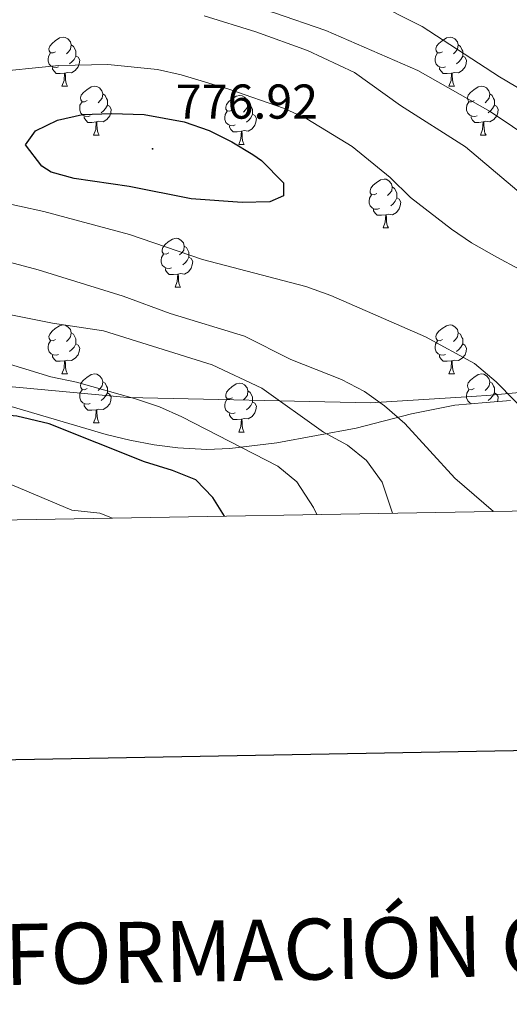
# Model space of a CAD drawing. Units: metres. Extents: x 620537 to 625044, y 4710577 to 4713626.
# Drawn here: x 624093 to 624193, y 4710934 to 4711136 of the extents above; entities that cross this region are included whole.
import ezdxf
from ezdxf.enums import TextEntityAlignment as Align

# ---------------------------------------------------------------- set-up
doc = ezdxf.new("R2010")
doc.units = ezdxf.units.M
doc.header["$MEASUREMENT"] = 0
for name, color, linetype, lineweight in [('Carátula', 7, 'Continuous', 5), ('Level 1', 19, 'Continuous', 0), ('Level 35', 92, 'Continuous', 0), ('Level 36', 19, 'Continuous', 0), ('Level 4', 36, 'Continuous', 30), ('Level 41', 39, 'Continuous', 0), ('Level 5', 36, 'Continuous', 0), ('Level 61', 19, 'Continuous', 0), ('Level 63', 7, 'Continuous', 0), ('Level 7', 19, 'Continuous', 0)]:
    doc.layers.add(name, color=color, linetype=linetype, lineweight=lineweight)
doc.styles.add('Arial', font='ARIAL.TTF', dxfattribs={"height": 0.2})

# ---------------------------------------------------------------- blocks, each defined once
blk = doc.blocks.new('5PATER')
at = {"layer": 'Carátula', "linetype": 'Continuous', "lineweight": 5}
h = blk.add_hatch(color=250, dxfattribs=at)
edge = h.paths.add_edge_path()
edge.add_ellipse((0, 0), major_axis=(-1.33, -1.34), ratio=0.999422, start_angle=0, end_angle=360)

msp = doc.modelspace()

# ---------------------------------------------------------------- linework, layer by layer
at = {"layer": 'Level 1', "color": 19, "linetype": 'Continuous', "lineweight": 0, "ltscale": 0.5}
msp.add_polyline3d([(623890.21, 4711126.05, 785.28), (623923.84, 4711110.6, 778.96), (623949.72, 4711096.68, 771.17), (623954.67, 4711094.02, 768.99), (623974.73, 4711086.02, 760.51), (623983.49, 4711083.17, 758.75), (624001.52, 4711076.59, 756.72), (624022.86, 4711071.63, 752.84), (624047.85, 4711066.54, 752.69), (624072.62, 4711062.66, 752.91), (624081.57, 4711061.25, 752.71), (624114.89, 4711058.14, 754.92), (624164.72, 4711057.09, 764.48), (624185.47, 4711058.36, 768.54), (624189.4, 4711058.61, 769.32), (624220.06, 4711061.48, 772.14)], dxfattribs=at)
at = {"layer": 'Level 35', "color": 92, "linetype": 'Continuous', "lineweight": 0, "ltscale": 0.5}
msp.add_polyline3d([(624193.38, 4711057.54, 774.49), (624188.41, 4711057.15, 774.27), (624182.02, 4711056.59, 773.38), (624173.07, 4711054.83, 769.19), (624161.73, 4711051.89, 768.6), (624145.49, 4711048.85, 763.67), (624135.87, 4711047.68, 760.35), (624131.16, 4711047.52, 758.59), (624125.19, 4711047.86, 756.66), (624120.32, 4711048.48, 755.69), (624115.38, 4711049.39, 755.18), (624110.49, 4711050.6, 755.05), (624085.63, 4711057.88, 755.25)], dxfattribs=at)
at = {"layer": 'Level 36', "color": 92, "linetype": 'Continuous', "lineweight": 0}
for p, q in [((624101.45, 4711122, 0.01), (624102.58, 4711122, 0.01)), ((624180.78, 4711122, 0.01), (624181.9, 4711122, 0.01)), ((624107.93, 4711111.96, 0.01), (624109.05, 4711111.96, 0.01)), ((624187.25, 4711111.96, 0.01), (624188.38, 4711111.96, 0.01)), ((624137.7, 4711110.06, 0.01), (624138.82, 4711110.06, 0.01)), ((624167.28, 4711092.92, 0.01), (624168.4, 4711092.92, 0.01)), ((624124.64, 4711080.78, 0.01), (624125.76, 4711080.78, 0.01)), ((624101.45, 4711063.01, 0.01), (624102.58, 4711063.01, 0.01)), ((624180.78, 4711063.01, 0.01), (624181.9, 4711063.01, 0.01)), ((624107.93, 4711052.97, 0.01), (624109.05, 4711052.97, 0.01)), ((624137.7, 4711051.07, 0.01), (624138.82, 4711051.07, 0.01))]:
    msp.add_line(p, q, dxfattribs=at)
for points in [[(624100.15, 4711129.06, 0.01), (624099.62, 4711128.79, 0.01), (624099.09, 4711128.85, 0.01), (624098.83, 4711129.22, 0.01), (624098.77, 4711129.64, 0.01), (624098.93, 4711130.16, 0.01), (624099.41, 4711130.76, 0.01), (624100.05, 4711131.29, 0.01), (624100.95, 4711131.87, 0.01), (624101.69, 4711132.03, 0.01), (624102.12, 4711131.98, 0.01), (624102.65, 4711131.66, 0.01), (624103.18, 4711131.08, 0.01), (624103.34, 4711130.44, 0.01), (624103.23, 4711129.59, 0.01), (624102.8, 4711129.06, 0.01), (624102.38, 4711128.63, 0.01)], [(624179.48, 4711129.06, 0.01), (624178.95, 4711128.79, 0.01), (624178.42, 4711128.85, 0.01), (624178.15, 4711129.22, 0.01), (624178.1, 4711129.64, 0.01), (624178.26, 4711130.16, 0.01), (624178.74, 4711130.76, 0.01), (624179.37, 4711131.29, 0.01), (624180.27, 4711131.87, 0.01), (624181.02, 4711132.03, 0.01), (624181.44, 4711131.98, 0.01), (624181.97, 4711131.66, 0.01), (624182.5, 4711131.08, 0.01), (624182.66, 4711130.44, 0.01), (624182.55, 4711129.59, 0.01), (624182.13, 4711129.06, 0.01), (624181.71, 4711128.63, 0.01)], [(624103.34, 4711130.44, 0.01), (624103.81, 4711130.12, 0.01), (624104.13, 4711129.48, 0.01), (624104.29, 4711129.16, 0.01), (624104.29, 4711128.58, 0.01), (624104.29, 4711128.16, 0.01), (624103.92, 4711127.47, 0.01), (624103.5, 4711126.99, 0.01), (624103.02, 4711126.57, 0.01)], [(624182.66, 4711130.44, 0.01), (624183.14, 4711130.12, 0.01), (624183.45, 4711129.48, 0.01), (624183.61, 4711129.16, 0.01), (624183.61, 4711128.58, 0.01), (624183.61, 4711128.16, 0.01), (624183.24, 4711127.47, 0.01), (624182.82, 4711126.99, 0.01), (624182.34, 4711126.57, 0.01)], [(624100.74, 4711125.98, 0.01), (624100.31, 4711125.82, 0.01), (624099.73, 4711125.88, 0.01), (624099.25, 4711126.09, 0.01), (624098.83, 4711126.51, 0.01), (624098.61, 4711127.1, 0.01), (624098.61, 4711127.52, 0.01), (624098.67, 4711128.1, 0.01), (624099.09, 4711128.79, 0.01)], [(624104.29, 4711128.16, 0.01), (624104.74, 4711127.91, 0.01), (624105.09, 4711127.29, 0.01), (624104.98, 4711126.57, 0.01), (624104.77, 4711125.93, 0.01), (624104.18, 4711125.19, 0.01), (624103.39, 4711124.71, 0.01), (624102.54, 4711124.81, 0.01), (624102.11, 4711124.68, 0.01)], [(624180.06, 4711125.98, 0.01), (624179.64, 4711125.82, 0.01), (624179.05, 4711125.88, 0.01), (624178.58, 4711126.09, 0.01), (624178.15, 4711126.51, 0.01), (624177.94, 4711127.1, 0.01), (624177.94, 4711127.52, 0.01), (624177.99, 4711128.1, 0.01), (624178.42, 4711128.79, 0.01)], [(624183.61, 4711128.16, 0.01), (624184.07, 4711127.91, 0.01), (624184.41, 4711127.29, 0.01), (624184.3, 4711126.57, 0.01), (624184.09, 4711125.93, 0.01), (624183.51, 4711125.19, 0.01), (624182.71, 4711124.71, 0.01), (624181.86, 4711124.81, 0.01), (624181.43, 4711124.68, 0.01)], [(624102, 4711124.68, 0.01), (624101.11, 4711124.6, 0.01), (624100.26, 4711124.6, 0.01), (624099.84, 4711125.03, 0.01), (624099.52, 4711125.5, 0.01), (624099.52, 4711125.82, 0.01)], [(624181.32, 4711124.68, 0.01), (624180.43, 4711124.6, 0.01), (624179.59, 4711124.6, 0.01), (624179.16, 4711125.03, 0.01), (624178.84, 4711125.5, 0.01), (624178.84, 4711125.82, 0.01)], [(624101.45, 4711122, 0.01), (624101.89, 4711123.16, 0.01), (624102, 4711124.68, 0.01), (624102.11, 4711124.68, 0.01), (624102.14, 4711124.1, 0.01), (624102.18, 4711123.41, 0.01), (624102.25, 4711122.8, 0.01), (624102.36, 4711122.4, 0.01), (624102.58, 4711122, 0.01)], [(624180.78, 4711122, 0.01), (624181.21, 4711123.16, 0.01), (624181.32, 4711124.68, 0.01), (624181.43, 4711124.68, 0.01), (624181.47, 4711124.1, 0.01), (624181.5, 4711123.41, 0.01), (624181.57, 4711122.8, 0.01), (624181.69, 4711122.4, 0.01), (624181.9, 4711122, 0.01)], [(624106.63, 4711119.02, 0.01), (624106.1, 4711118.76, 0.01), (624105.57, 4711118.81, 0.01), (624105.3, 4711119.18, 0.01), (624105.25, 4711119.61, 0.01), (624105.41, 4711120.13, 0.01), (624105.89, 4711120.72, 0.01), (624106.52, 4711121.25, 0.01), (624107.42, 4711121.84, 0.01), (624108.17, 4711122, 0.01), (624108.59, 4711121.94, 0.01), (624109.12, 4711121.63, 0.01), (624109.65, 4711121.04, 0.01), (624109.81, 4711120.4, 0.01), (624109.7, 4711119.55, 0.01), (624109.28, 4711119.02, 0.01), (624108.86, 4711118.6, 0.01)], [(624185.95, 4711119.02, 0.01), (624185.42, 4711118.76, 0.01), (624184.89, 4711118.81, 0.01), (624184.63, 4711119.18, 0.01), (624184.57, 4711119.61, 0.01), (624184.73, 4711120.13, 0.01), (624185.21, 4711120.72, 0.01), (624185.85, 4711121.25, 0.01), (624186.75, 4711121.84, 0.01), (624187.49, 4711122, 0.01), (624187.92, 4711121.94, 0.01), (624188.45, 4711121.63, 0.01), (624188.98, 4711121.04, 0.01), (624189.14, 4711120.4, 0.01), (624189.03, 4711119.55, 0.01), (624188.6, 4711119.02, 0.01), (624188.18, 4711118.6, 0.01)], [(624109.81, 4711120.4, 0.01), (624110.29, 4711120.09, 0.01), (624110.6, 4711119.45, 0.01), (624110.76, 4711119.13, 0.01), (624110.76, 4711118.55, 0.01), (624110.76, 4711118.12, 0.01), (624110.39, 4711117.43, 0.01), (624109.97, 4711116.95, 0.01), (624109.49, 4711116.53, 0.01)], [(624136.4, 4711117.12, 0.01), (624135.87, 4711116.85, 0.01), (624135.34, 4711116.91, 0.01), (624135.07, 4711117.28, 0.01), (624135.02, 4711117.7, 0.01), (624135.18, 4711118.22, 0.01), (624135.66, 4711118.82, 0.01), (624136.29, 4711119.35, 0.01), (624137.19, 4711119.93, 0.01), (624137.94, 4711120.09, 0.01), (624138.36, 4711120.04, 0.01), (624138.89, 4711119.72, 0.01), (624139.42, 4711119.14, 0.01), (624139.58, 4711118.5, 0.01), (624139.47, 4711117.65, 0.01), (624139.05, 4711117.12, 0.01), (624138.63, 4711116.69, 0.01)], [(624189.14, 4711120.4, 0.01), (624189.61, 4711120.09, 0.01), (624189.93, 4711119.45, 0.01), (624190.09, 4711119.13, 0.01), (624190.09, 4711118.55, 0.01), (624190.09, 4711118.12, 0.01), (624189.72, 4711117.43, 0.01), (624189.3, 4711116.95, 0.01), (624188.82, 4711116.53, 0.01)], [(624107.21, 4711115.94, 0.01), (624106.79, 4711115.78, 0.01), (624106.2, 4711115.84, 0.01), (624105.73, 4711116.05, 0.01), (624105.3, 4711116.48, 0.01), (624105.09, 4711117.06, 0.01), (624105.09, 4711117.48, 0.01), (624105.14, 4711118.07, 0.01), (624105.57, 4711118.76, 0.01)], [(624110.76, 4711118.12, 0.01), (624111.22, 4711117.87, 0.01), (624111.56, 4711117.26, 0.01), (624111.45, 4711116.53, 0.01), (624111.24, 4711115.89, 0.01), (624110.66, 4711115.15, 0.01), (624109.86, 4711114.67, 0.01), (624109.01, 4711114.78, 0.01), (624108.58, 4711114.65, 0.01)], [(624136.98, 4711114.04, 0.01), (624136.56, 4711113.88, 0.01), (624135.97, 4711113.94, 0.01), (624135.5, 4711114.15, 0.01), (624135.07, 4711114.57, 0.01), (624134.86, 4711115.16, 0.01), (624134.86, 4711115.58, 0.01), (624134.91, 4711116.16, 0.01), (624135.34, 4711116.85, 0.01)], [(624139.58, 4711118.5, 0.01), (624140.06, 4711118.18, 0.01), (624140.37, 4711117.54, 0.01), (624140.53, 4711117.22, 0.01), (624140.53, 4711116.64, 0.01), (624140.53, 4711116.22, 0.01), (624140.16, 4711115.53, 0.01), (624139.74, 4711115.05, 0.01), (624139.26, 4711114.63, 0.01)], [(624186.54, 4711115.94, 0.01), (624186.11, 4711115.78, 0.01), (624185.53, 4711115.84, 0.01), (624185.05, 4711116.05, 0.01), (624184.63, 4711116.48, 0.01), (624184.41, 4711117.06, 0.01), (624184.41, 4711117.48, 0.01), (624184.47, 4711118.07, 0.01), (624184.89, 4711118.76, 0.01)], [(624190.09, 4711118.12, 0.01), (624190.54, 4711117.87, 0.01), (624190.89, 4711117.26, 0.01), (624190.78, 4711116.53, 0.01), (624190.57, 4711115.89, 0.01), (624189.98, 4711115.15, 0.01), (624189.19, 4711114.67, 0.01), (624188.34, 4711114.78, 0.01), (624187.91, 4711114.65, 0.01)], [(624108.47, 4711114.65, 0.01), (624107.58, 4711114.56, 0.01), (624106.74, 4711114.56, 0.01), (624106.31, 4711114.99, 0.01), (624105.99, 4711115.47, 0.01), (624105.99, 4711115.78, 0.01)], [(624140.53, 4711116.22, 0.01), (624140.99, 4711115.97, 0.01), (624141.33, 4711115.35, 0.01), (624141.22, 4711114.63, 0.01), (624141.01, 4711113.99, 0.01), (624140.43, 4711113.25, 0.01), (624139.63, 4711112.77, 0.01), (624138.78, 4711112.87, 0.01), (624138.35, 4711112.74, 0.01)], [(624187.8, 4711114.65, 0.01), (624186.91, 4711114.56, 0.01), (624186.06, 4711114.56, 0.01), (624185.64, 4711114.99, 0.01), (624185.32, 4711115.47, 0.01), (624185.32, 4711115.78, 0.01)], [(624107.93, 4711111.96, 0.01), (624108.36, 4711113.12, 0.01), (624108.47, 4711114.65, 0.01), (624108.58, 4711114.65, 0.01), (624108.62, 4711114.06, 0.01), (624108.65, 4711113.38, 0.01), (624108.72, 4711112.76, 0.01), (624108.84, 4711112.36, 0.01), (624109.05, 4711111.96, 0.01)], [(624138.24, 4711112.74, 0.01), (624137.35, 4711112.66, 0.01), (624136.51, 4711112.66, 0.01), (624136.08, 4711113.09, 0.01), (624135.76, 4711113.56, 0.01), (624135.76, 4711113.88, 0.01)], [(624187.25, 4711111.96, 0.01), (624187.69, 4711113.12, 0.01), (624187.8, 4711114.65, 0.01), (624187.91, 4711114.65, 0.01), (624187.94, 4711114.06, 0.01), (624187.98, 4711113.38, 0.01), (624188.05, 4711112.76, 0.01), (624188.16, 4711112.36, 0.01), (624188.38, 4711111.96, 0.01)], [(624137.7, 4711110.06, 0.01), (624138.13, 4711111.22, 0.01), (624138.24, 4711112.74, 0.01), (624138.35, 4711112.74, 0.01), (624138.39, 4711112.16, 0.01), (624138.42, 4711111.47, 0.01), (624138.49, 4711110.86, 0.01), (624138.61, 4711110.46, 0.01), (624138.82, 4711110.06, 0.01)], [(624165.98, 4711099.98, 0.01), (624165.44, 4711099.71, 0.01), (624164.92, 4711099.76, 0.01), (624164.65, 4711100.14, 0.01), (624164.6, 4711100.56, 0.01), (624164.76, 4711101.08, 0.01), (624165.24, 4711101.68, 0.01), (624165.87, 4711102.2, 0.01), (624166.77, 4711102.79, 0.01), (624167.52, 4711102.95, 0.01), (624167.94, 4711102.9, 0.01), (624168.47, 4711102.58, 0.01), (624169, 4711102, 0.01), (624169.16, 4711101.36, 0.01), (624169.05, 4711100.5, 0.01), (624168.62, 4711099.98, 0.01), (624168.2, 4711099.55, 0.01)], [(624169.16, 4711101.36, 0.01), (624169.64, 4711101.04, 0.01), (624169.95, 4711100.4, 0.01), (624170.11, 4711100.08, 0.01), (624170.11, 4711099.5, 0.01), (624170.11, 4711099.08, 0.01), (624169.74, 4711098.38, 0.01), (624169.32, 4711097.9, 0.01), (624168.84, 4711097.48, 0.01)], [(624166.56, 4711096.9, 0.01), (624166.14, 4711096.74, 0.01), (624165.55, 4711096.8, 0.01), (624165.08, 4711097, 0.01), (624164.65, 4711097.43, 0.01), (624164.44, 4711098.02, 0.01), (624164.44, 4711098.44, 0.01), (624164.49, 4711099.02, 0.01), (624164.92, 4711099.71, 0.01)], [(624170.11, 4711099.08, 0.01), (624170.56, 4711098.82, 0.01), (624170.91, 4711098.21, 0.01), (624170.8, 4711097.48, 0.01), (624170.59, 4711096.84, 0.01), (624170, 4711096.1, 0.01), (624169.21, 4711095.62, 0.01), (624168.36, 4711095.73, 0.01), (624167.93, 4711095.6, 0.01)], [(624167.82, 4711095.6, 0.01), (624166.93, 4711095.52, 0.01), (624166.08, 4711095.52, 0.01), (624165.66, 4711095.94, 0.01), (624165.34, 4711096.42, 0.01), (624165.34, 4711096.74, 0.01)], [(624167.28, 4711092.92, 0.01), (624167.71, 4711094.08, 0.01), (624167.82, 4711095.6, 0.01), (624167.93, 4711095.6, 0.01), (624167.96, 4711095.02, 0.01), (624168, 4711094.33, 0.01), (624168.07, 4711093.72, 0.01), (624168.18, 4711093.32, 0.01), (624168.4, 4711092.92, 0.01)], [(624123.34, 4711087.84, 0.01), (624122.81, 4711087.57, 0.01), (624122.28, 4711087.62, 0.01), (624122.01, 4711088, 0.01), (624121.96, 4711088.42, 0.01), (624122.12, 4711088.94, 0.01), (624122.6, 4711089.54, 0.01), (624123.23, 4711090.06, 0.01), (624124.13, 4711090.65, 0.01), (624124.88, 4711090.81, 0.01), (624125.3, 4711090.76, 0.01), (624125.83, 4711090.44, 0.01), (624126.36, 4711089.86, 0.01), (624126.52, 4711089.22, 0.01), (624126.41, 4711088.36, 0.01), (624125.99, 4711087.84, 0.01), (624125.57, 4711087.41, 0.01)], [(624126.52, 4711089.22, 0.01), (624127, 4711088.9, 0.01), (624127.31, 4711088.26, 0.01), (624127.47, 4711087.94, 0.01), (624127.47, 4711087.36, 0.01), (624127.47, 4711086.94, 0.01), (624127.1, 4711086.24, 0.01), (624126.68, 4711085.76, 0.01), (624126.2, 4711085.34, 0.01)], [(624123.92, 4711084.76, 0.01), (624123.5, 4711084.6, 0.01), (624122.91, 4711084.66, 0.01), (624122.44, 4711084.86, 0.01), (624122.01, 4711085.29, 0.01), (624121.8, 4711085.88, 0.01), (624121.8, 4711086.3, 0.01), (624121.85, 4711086.88, 0.01), (624122.28, 4711087.57, 0.01)], [(624127.47, 4711086.94, 0.01), (624127.93, 4711086.68, 0.01), (624128.27, 4711086.07, 0.01), (624128.16, 4711085.34, 0.01), (624127.95, 4711084.7, 0.01), (624127.37, 4711083.96, 0.01), (624126.57, 4711083.48, 0.01), (624125.72, 4711083.59, 0.01), (624125.29, 4711083.46, 0.01)], [(624125.18, 4711083.46, 0.01), (624124.29, 4711083.38, 0.01), (624123.45, 4711083.38, 0.01), (624123.02, 4711083.8, 0.01), (624122.7, 4711084.28, 0.01), (624122.7, 4711084.6, 0.01)], [(624124.64, 4711080.78, 0.01), (624125.07, 4711081.94, 0.01), (624125.18, 4711083.46, 0.01), (624125.29, 4711083.46, 0.01), (624125.33, 4711082.88, 0.01), (624125.36, 4711082.19, 0.01), (624125.43, 4711081.58, 0.01), (624125.55, 4711081.18, 0.01), (624125.76, 4711080.78, 0.01)], [(624100.15, 4711070.07, 0.01), (624099.62, 4711069.8, 0.01), (624099.09, 4711069.86, 0.01), (624098.83, 4711070.23, 0.01), (624098.77, 4711070.65, 0.01), (624098.93, 4711071.17, 0.01), (624099.41, 4711071.77, 0.01), (624100.05, 4711072.3, 0.01), (624100.95, 4711072.88, 0.01), (624101.69, 4711073.04, 0.01), (624102.12, 4711072.99, 0.01), (624102.65, 4711072.67, 0.01), (624103.18, 4711072.09, 0.01), (624103.34, 4711071.45, 0.01), (624103.23, 4711070.6, 0.01), (624102.8, 4711070.07, 0.01), (624102.38, 4711069.64, 0.01)], [(624179.48, 4711070.07, 0.01), (624178.95, 4711069.8, 0.01), (624178.42, 4711069.86, 0.01), (624178.15, 4711070.23, 0.01), (624178.1, 4711070.65, 0.01), (624178.26, 4711071.17, 0.01), (624178.74, 4711071.77, 0.01), (624179.37, 4711072.3, 0.01), (624180.27, 4711072.88, 0.01), (624181.02, 4711073.04, 0.01), (624181.44, 4711072.99, 0.01), (624181.97, 4711072.67, 0.01), (624182.5, 4711072.09, 0.01), (624182.66, 4711071.45, 0.01), (624182.55, 4711070.6, 0.01), (624182.13, 4711070.07, 0.01), (624181.71, 4711069.64, 0.01)], [(624103.34, 4711071.45, 0.01), (624103.81, 4711071.13, 0.01), (624104.13, 4711070.49, 0.01), (624104.29, 4711070.17, 0.01), (624104.29, 4711069.59, 0.01), (624104.29, 4711069.17, 0.01), (624103.92, 4711068.48, 0.01), (624103.5, 4711068, 0.01), (624103.02, 4711067.58, 0.01)], [(624182.66, 4711071.45, 0.01), (624183.14, 4711071.13, 0.01), (624183.45, 4711070.49, 0.01), (624183.61, 4711070.17, 0.01), (624183.61, 4711069.59, 0.01), (624183.61, 4711069.17, 0.01), (624183.24, 4711068.48, 0.01), (624182.82, 4711068, 0.01), (624182.34, 4711067.58, 0.01)], [(624100.74, 4711066.99, 0.01), (624100.31, 4711066.83, 0.01), (624099.73, 4711066.89, 0.01), (624099.25, 4711067.1, 0.01), (624098.83, 4711067.52, 0.01), (624098.61, 4711068.11, 0.01), (624098.61, 4711068.53, 0.01), (624098.67, 4711069.11, 0.01), (624099.09, 4711069.8, 0.01)], [(624104.29, 4711069.17, 0.01), (624104.74, 4711068.92, 0.01), (624105.09, 4711068.3, 0.01), (624104.98, 4711067.58, 0.01), (624104.77, 4711066.94, 0.01), (624104.18, 4711066.2, 0.01), (624103.39, 4711065.72, 0.01), (624102.54, 4711065.82, 0.01), (624102.11, 4711065.69, 0.01)], [(624180.06, 4711066.99, 0.01), (624179.64, 4711066.83, 0.01), (624179.05, 4711066.89, 0.01), (624178.58, 4711067.1, 0.01), (624178.15, 4711067.52, 0.01), (624177.94, 4711068.11, 0.01), (624177.94, 4711068.53, 0.01), (624177.99, 4711069.11, 0.01), (624178.42, 4711069.8, 0.01)], [(624183.61, 4711069.17, 0.01), (624184.07, 4711068.92, 0.01), (624184.41, 4711068.3, 0.01), (624184.3, 4711067.58, 0.01), (624184.09, 4711066.94, 0.01), (624183.51, 4711066.2, 0.01), (624182.71, 4711065.72, 0.01), (624181.86, 4711065.82, 0.01), (624181.43, 4711065.69, 0.01)], [(624102, 4711065.69, 0.01), (624101.11, 4711065.61, 0.01), (624100.26, 4711065.61, 0.01), (624099.84, 4711066.04, 0.01), (624099.52, 4711066.51, 0.01), (624099.52, 4711066.83, 0.01)], [(624181.32, 4711065.69, 0.01), (624180.43, 4711065.61, 0.01), (624179.59, 4711065.61, 0.01), (624179.16, 4711066.04, 0.01), (624178.84, 4711066.51, 0.01), (624178.84, 4711066.83, 0.01)], [(624101.45, 4711063.01, 0.01), (624101.89, 4711064.17, 0.01), (624102, 4711065.69, 0.01), (624102.11, 4711065.69, 0.01), (624102.14, 4711065.11, 0.01), (624102.18, 4711064.42, 0.01), (624102.25, 4711063.81, 0.01), (624102.36, 4711063.41, 0.01), (624102.58, 4711063.01, 0.01)], [(624180.78, 4711063.01, 0.01), (624181.21, 4711064.17, 0.01), (624181.32, 4711065.69, 0.01), (624181.43, 4711065.69, 0.01), (624181.47, 4711065.11, 0.01), (624181.5, 4711064.42, 0.01), (624181.57, 4711063.81, 0.01), (624181.69, 4711063.41, 0.01), (624181.9, 4711063.01, 0.01)], [(624106.63, 4711060.03, 0.01), (624106.1, 4711059.77, 0.01), (624105.57, 4711059.82, 0.01), (624105.3, 4711060.19, 0.01), (624105.25, 4711060.62, 0.01), (624105.41, 4711061.14, 0.01), (624105.89, 4711061.73, 0.01), (624106.52, 4711062.26, 0.01), (624107.42, 4711062.85, 0.01), (624108.17, 4711063.01, 0.01), (624108.59, 4711062.95, 0.01), (624109.12, 4711062.64, 0.01), (624109.65, 4711062.05, 0.01), (624109.81, 4711061.41, 0.01), (624109.7, 4711060.56, 0.01), (624109.28, 4711060.03, 0.01), (624108.86, 4711059.61, 0.01)], [(624185.95, 4711060.03, 0.01), (624185.42, 4711059.77, 0.01), (624184.89, 4711059.82, 0.01), (624184.63, 4711060.19, 0.01), (624184.57, 4711060.62, 0.01), (624184.73, 4711061.14, 0.01), (624185.21, 4711061.73, 0.01), (624185.85, 4711062.26, 0.01), (624186.75, 4711062.85, 0.01), (624187.49, 4711063.01, 0.01), (624187.92, 4711062.95, 0.01), (624188.45, 4711062.64, 0.01), (624188.98, 4711062.05, 0.01), (624189.14, 4711061.41, 0.01), (624189.03, 4711060.56, 0.01), (624188.6, 4711060.03, 0.01), (624188.18, 4711059.61, 0.01)], [(624109.81, 4711061.41, 0.01), (624110.29, 4711061.1, 0.01), (624110.6, 4711060.46, 0.01), (624110.76, 4711060.14, 0.01), (624110.76, 4711059.56, 0.01), (624110.76, 4711059.13, 0.01), (624110.39, 4711058.44, 0.01), (624109.97, 4711057.96, 0.01), (624109.49, 4711057.54, 0.01)], [(624136.4, 4711058.13, 0.01), (624135.87, 4711057.86, 0.01), (624135.34, 4711057.92, 0.01), (624135.07, 4711058.29, 0.01), (624135.02, 4711058.71, 0.01), (624135.18, 4711059.23, 0.01), (624135.66, 4711059.83, 0.01), (624136.29, 4711060.36, 0.01), (624137.19, 4711060.94, 0.01), (624137.94, 4711061.1, 0.01), (624138.36, 4711061.05, 0.01), (624138.89, 4711060.73, 0.01), (624139.42, 4711060.15, 0.01), (624139.58, 4711059.51, 0.01), (624139.47, 4711058.66, 0.01), (624139.05, 4711058.13, 0.01), (624138.63, 4711057.7, 0.01)], [(624189.14, 4711061.41, 0.01), (624189.61, 4711061.1, 0.01), (624189.93, 4711060.46, 0.01), (624190.09, 4711060.14, 0.01), (624190.09, 4711059.56, 0.01), (624190.09, 4711059.13, 0.01), (624189.72, 4711058.44, 0.01), (624189.3, 4711057.96, 0.01), (624188.82, 4711057.54, 0.01)], [(624107.21, 4711056.95, 0.01), (624106.79, 4711056.79, 0.01), (624106.2, 4711056.85, 0.01), (624105.73, 4711057.06, 0.01), (624105.3, 4711057.49, 0.01), (624105.09, 4711058.07, 0.01), (624105.09, 4711058.49, 0.01), (624105.14, 4711059.08, 0.01), (624105.57, 4711059.77, 0.01)], [(624110.76, 4711059.13, 0.01), (624111.22, 4711058.88, 0.01), (624111.56, 4711058.27, 0.01), (624111.45, 4711057.54, 0.01), (624111.24, 4711056.9, 0.01), (624110.66, 4711056.16, 0.01), (624109.86, 4711055.68, 0.01), (624109.01, 4711055.79, 0.01), (624108.58, 4711055.66, 0.01)], [(624139.58, 4711059.51, 0.01), (624140.06, 4711059.19, 0.01), (624140.37, 4711058.55, 0.01), (624140.53, 4711058.23, 0.01), (624140.53, 4711057.65, 0.01), (624140.53, 4711057.23, 0.01), (624140.16, 4711056.54, 0.01), (624139.74, 4711056.06, 0.01), (624139.26, 4711055.64, 0.01)], [(624185.44, 4711056.89, 0.01), (624185.05, 4711057.06, 0.01), (624184.63, 4711057.49, 0.01), (624184.41, 4711058.07, 0.01), (624184.41, 4711058.49, 0.01), (624184.47, 4711059.08, 0.01), (624184.89, 4711059.77, 0.01)], [(624190.09, 4711059.13, 0.01), (624190.54, 4711058.88, 0.01), (624190.89, 4711058.27, 0.01), (624190.78, 4711057.54, 0.01), (624190.71, 4711057.33, 0.01)], [(624108.47, 4711055.66, 0.01), (624107.58, 4711055.57, 0.01), (624106.74, 4711055.57, 0.01), (624106.31, 4711056, 0.01), (624105.99, 4711056.48, 0.01), (624105.99, 4711056.79, 0.01)], [(624136.98, 4711055.05, 0.01), (624136.56, 4711054.89, 0.01), (624135.97, 4711054.95, 0.01), (624135.5, 4711055.16, 0.01), (624135.07, 4711055.58, 0.01), (624134.86, 4711056.17, 0.01), (624134.86, 4711056.59, 0.01), (624134.91, 4711057.17, 0.01), (624135.34, 4711057.86, 0.01)], [(624140.53, 4711057.23, 0.01), (624140.99, 4711056.98, 0.01), (624141.33, 4711056.36, 0.01), (624141.22, 4711055.64, 0.01), (624141.01, 4711055, 0.01), (624140.43, 4711054.26, 0.01), (624139.63, 4711053.78, 0.01), (624138.78, 4711053.88, 0.01), (624138.35, 4711053.75, 0.01)], [(624107.93, 4711052.97, 0.01), (624108.36, 4711054.13, 0.01), (624108.47, 4711055.66, 0.01), (624108.58, 4711055.66, 0.01), (624108.62, 4711055.07, 0.01), (624108.65, 4711054.39, 0.01), (624108.72, 4711053.77, 0.01), (624108.84, 4711053.37, 0.01), (624109.05, 4711052.97, 0.01)], [(624138.24, 4711053.75, 0.01), (624137.35, 4711053.67, 0.01), (624136.51, 4711053.67, 0.01), (624136.08, 4711054.1, 0.01), (624135.76, 4711054.57, 0.01), (624135.76, 4711054.89, 0.01)], [(624137.7, 4711051.07, 0.01), (624138.13, 4711052.23, 0.01), (624138.24, 4711053.75, 0.01), (624138.35, 4711053.75, 0.01), (624138.39, 4711053.17, 0.01), (624138.42, 4711052.48, 0.01), (624138.49, 4711051.87, 0.01), (624138.61, 4711051.47, 0.01), (624138.82, 4711051.07, 0.01)]]:
    msp.add_polyline3d(points, dxfattribs=at)
at = {"layer": 'Level 4', "color": 36, "linetype": 'Continuous', "lineweight": 30}
for points in [[(624127.95, 4711098.86, 775.01), (624115.24, 4711101.39, 775.01), (624103.92, 4711103.06, 775.01), (624099.21, 4711104.35, 775.01), (624097.3, 4711105.6, 775.01), (624093.98, 4711109.96, 775.01), (624095.99, 4711112.84, 775.01), (624100.5, 4711115.01, 775.01), (624105.65, 4711116.18, 775.01), (624111.63, 4711116.4, 775.01), (624118.3, 4711116.18, 775.01), (624126.5, 4711114.65, 775.01), (624131.64, 4711112.87, 775.01), (624136.29, 4711110.6, 775.01), (624140.55, 4711108, 775.01), (624142.35, 4711106.77, 775.01), (624146.85, 4711102.14, 775.01), (624146.89, 4711099.49, 775.01), (624144.07, 4711098.26, 775.01), (624138.37, 4711098.16, 775.01), (624127.95, 4711098.86, 775.01)], [(624134.79, 4711033.83, 750.01), (624132.35, 4711037.66, 750.01), (624128.9, 4711041.29, 750.01), (624124.11, 4711043.21, 750.01), (624118.38, 4711044.98, 750.01), (624098.8, 4711052.79, 750.01), (624092.2, 4711054.34, 750.01), (624080.13, 4711055.42, 750.01), (624053.4, 4711055.86, 750.01), (624041.51, 4711060.83, 750.01), (624035.98, 4711062.6, 750.01), (624033.79, 4711062.91, 750.01)]]:
    msp.add_polyline3d(points, dxfattribs=at)
at = {"layer": 'Level 5', "color": 36, "linetype": 'Continuous', "lineweight": 0}
for points in [[(623914.4, 4711190.35, 760.01), (623922.95, 4711184.22, 760.01), (623942.47, 4711168.65, 760.01), (623954.31, 4711158.32, 760.01), (623967.75, 4711147.7, 760.01), (623985.06, 4711136.32, 760.01), (623990.78, 4711134.73, 760.01), (624000.87, 4711130.78, 760.01), (624005.84, 4711130.28, 760.01), (624011.28, 4711130.77, 760.01), (624021.15, 4711133.46, 760.01), (624036.67, 4711138.47, 760.01), (624047.15, 4711141.49, 760.01), (624057.39, 4711144.14, 760.01), (624068.6, 4711145.98, 760.01), (624075.61, 4711146.61, 760.01), (624102.02, 4711145.95, 760.01), (624123.81, 4711142.43, 760.01), (624129.12, 4711141.26, 760.01), (624144.78, 4711137.11, 760.01), (624155.51, 4711133.39, 760.01), (624174.4, 4711125.21, 760.01), (624189.25, 4711116.78, 760.01), (624198.39, 4711110.65, 760.01)], [(624154.27, 4711144.85, 755.01), (624175.27, 4711134.22, 755.01), (624191.16, 4711123.89, 755.01), (624206.04, 4711115.12, 755.01)], [(624130.57, 4711136.44, 765.01), (624141.18, 4711133.13, 765.01), (624151.78, 4711129.27, 765.01), (624161.43, 4711124.82, 765.01)], [(624198.07, 4711053.68, 770.01), (624190.49, 4711061.41, 770.01), (624185.99, 4711065.12, 770.01), (624175.98, 4711070.57, 770.01), (624156.59, 4711079.07, 770.01), (624151.45, 4711080.95, 770.01), (624130.23, 4711086.44, 770.01), (624115.3, 4711091.55, 770.01), (624097.72, 4711096.28, 770.01), (624087.71, 4711098.49, 770.01), (624076.68, 4711100.07, 770.01), (624066.26, 4711100.87, 770.01), (624061.33, 4711101.77, 770.01), (624056.4, 4711103.45, 770.01), (624052.41, 4711106.72, 770.01), (624051.77, 4711109.65, 770.01), (624053.11, 4711111.84, 770.01), (624065.17, 4711119.45, 770.01), (624075.35, 4711123.18, 770.01), (624085.76, 4711124.7, 770.01), (624100.82, 4711126.22, 770.01), (624110.84, 4711126.42, 770.01), (624121.02, 4711125.39, 770.01)], [(624121.02, 4711125.39, 770.01), (624125.89, 4711124.28, 770.01), (624135.66, 4711121.34, 770.01), (624147.08, 4711117.4, 770.01), (624151.63, 4711115.32, 770.01), (624160.96, 4711109.59, 770.01), (624168.73, 4711103.25, 770.01), (624172.93, 4711099.19, 770.01), (624181.29, 4711092.66, 770.01), (624185.43, 4711089.86, 770.01), (624190.62, 4711086.93, 770.01), (624195.18, 4711084.46, 770.01)], [(624161.43, 4711124.82, 765.01), (624170.83, 4711118.01, 765.01), (624184.19, 4711109.58, 765.01), (624196.89, 4711098.82, 765.01), (624201.65, 4711096.16, 765.01), (624206.41, 4711094.62, 765.01), (624211.91, 4711093.59, 765.01), (624222.21, 4711092.79, 765.01), (624232.94, 4711092.77, 765.01), (624238.84, 4711092.09, 765.01), (624260.53, 4711087.36, 765.01), (624265.86, 4711085.69, 765.01), (624270.35, 4711083.5, 765.01), (624274.93, 4711080.39, 765.01), (624279.17, 4711076.89, 765.01), (624282.77, 4711073.22, 765.01), (624284.82, 4711068.65, 765.01), (624288.21, 4711064.5, 765.01), (624290.77, 4711060.17, 765.01), (624298.44, 4711044.96, 765.01), (624300.84, 4711038.97, 765.01), (624301.4, 4711036.78, 765.01)], [(624189.91, 4711034.81, 765.01), (624181.98, 4711041.61, 765.01), (624171.77, 4711052.81, 765.01), (624167.58, 4711056.48, 765.01), (624163.5, 4711059.37, 765.01), (624158.78, 4711061.87, 765.01), (624148.37, 4711065.97, 765.01), (624138.86, 4711070.71, 765.01), (624123.66, 4711075.36, 765.01), (624113.97, 4711078.92, 765.01), (624096.6, 4711084.31, 765.01), (624074.5, 4711090.21, 765.01)], [(624169.18, 4711034.44, 760.01), (624167.07, 4711040.79, 760.01), (624163.86, 4711045.25, 760.01), (624159.97, 4711048.4, 760.01), (624155.07, 4711051.07, 760.01), (624142.39, 4711060.08, 760.01), (624132.25, 4711064.83, 760.01), (624109.97, 4711071.81, 760.01), (624099.54, 4711073.39, 760.01), (624088.94, 4711075.54, 760.01)], [(624153.71, 4711034.16, 755.01), (624153.03, 4711035.63, 755.01), (624149.6, 4711040.88, 755.01), (624145.71, 4711044.09, 755.01), (624125.99, 4711054.21, 755.01), (624121.42, 4711056.23, 755.01), (624116.5, 4711057.87, 755.01), (624104.46, 4711061.3, 755.01), (624099.14, 4711062.39, 755.01), (624088.88, 4711065.55, 755.01)], [(624111.83, 4711033.42, 745.01), (624109.21, 4711034.43, 745.01), (624103.47, 4711035.05, 745.01), (624091.17, 4711040.29, 745.01), (624086.27, 4711041.3, 745.01), (624078.1, 4711042.07, 745.01), (624062.19, 4711041.16, 745.01), (624055.4, 4711041.73, 745.01), (624049.39, 4711043.1, 745.01), (624044.76, 4711044.99, 745.01), (624038.68, 4711049.1, 745.01), (624033.52, 4711051.86, 745.01), (624027.58, 4711054.7, 745.01), (624022.79, 4711056.14, 745.01), (624014.38, 4711057.12, 745.01), (624007.41, 4711057.29, 745.01), (624002.42, 4711056.97, 745.01), (623995.59, 4711055.18, 745.01), (623986.3, 4711051.51, 745.01), (623969.36, 4711042.98, 745.01), (623964.89, 4711040.25, 745.01), (623955.72, 4711033.12, 745.01), (623953.23, 4711030.61, 745.01)]]:
    msp.add_polyline3d(points, dxfattribs=at)
at = {"layer": 'Level 61', "color": 19, "linetype": 'Continuous', "lineweight": 0}
msp.add_polyline3d([(621456.79, 4710986.35, 0.01), (621416.44, 4713299.67, 0.01), (624836.81, 4713360.32, 0.01), (624878.29, 4711047.01, 0.01), (621456.79, 4710986.35, 0.01)], close=True, dxfattribs=at)
at = {"layer": 'Level 63', "linetype": 'Continuous', "lineweight": 30}
msp.add_polyline3d([(621346.35, 4713348.34, 0.01), (621391.2, 4710933.77, 0.01), (624945.57, 4710999.79, 0.01), (624900.78, 4713411.36, 0.01), (621346.35, 4713348.34, 0.01)], dxfattribs=at)

# ---------------------------------------------------------------- block references
at = {"layer": 'Level 7', "color": 19, "linetype": 'Continuous', "lineweight": 0, "xscale": 0.1000007614726202, "yscale": 0.1000007614726202}
msp.add_blockref('5PATER', (624120.02, 4711109.14, 776.93), dxfattribs=at)

# ---------------------------------------------------------------- texts
at = {"layer": 'Level 41', "color": 19, "linetype": 'Continuous', "lineweight": 0, "style": 'Arial'}
msp.add_text('776.92', height=7, dxfattribs=at).set_placement((624124.79, 4711113.14, 776.93), align=Align.BOTTOM_LEFT)
at = {"layer": 'Level 63', "linetype": 'Continuous', "lineweight": 0, "style": 'Arial'}
msp.add_text('INFORMACIÓN GEODÉSICA Y CARTOGRÁFICA', height=12.4999, rotation=1.0157, dxfattribs=at).set_placement((624248.28, 4710946.77, 0.01), align=Align.MIDDLE_CENTER)

doc.saveas('drawing.dxf')
